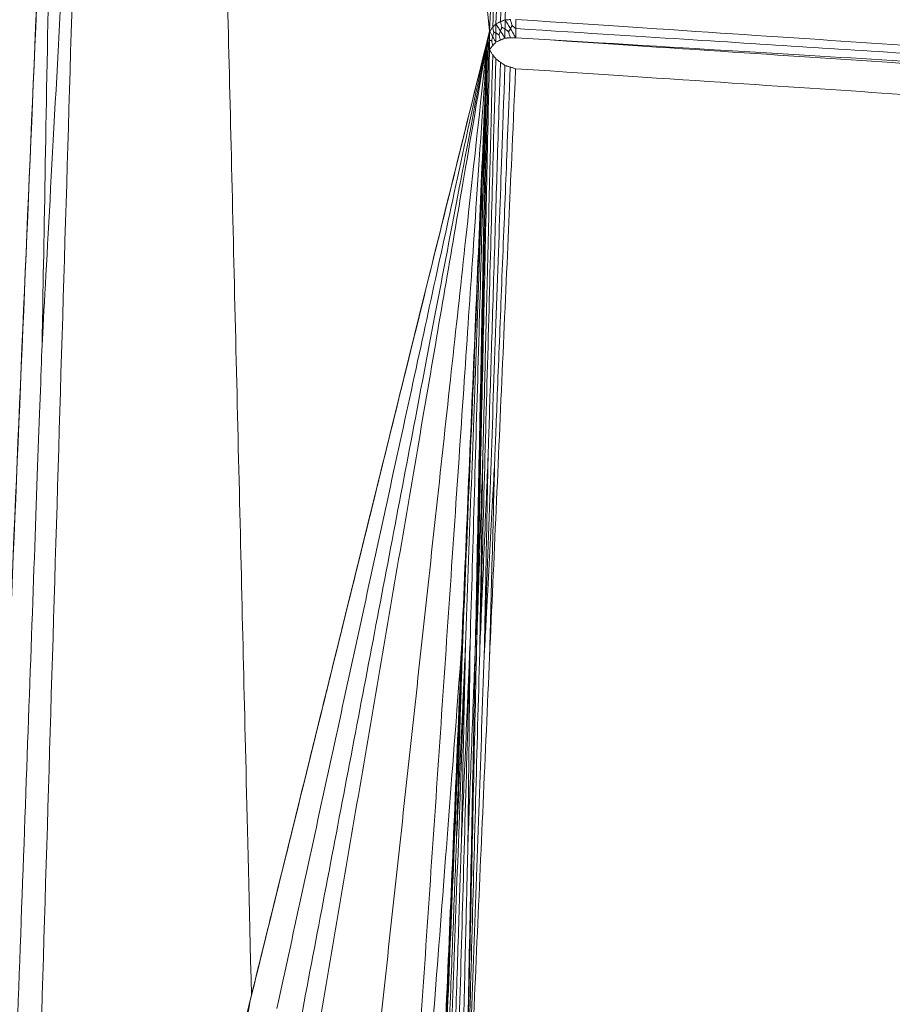
# Model space of a CAD drawing. Units: inches. Extents: x -11 to 2225, y 113 to 2073.
# Drawn here: x 304 to 366, y 1725 to 1794 of the extents above; entities that cross this region are included whole.
import ezdxf

# ---------------------------------------------------------------- set-up
doc = ezdxf.new("R2010")
doc.units = ezdxf.units.IN
doc.header["$MEASUREMENT"] = 0
doc.layers.get('Defpoints').update_dxf_attribs({"color": 251})
doc.layers.add('Plat Dudukan', color=30, linetype='Continuous', true_color=0xff7f00)
doc.styles.add('Text_Std', font='arial.ttf')
doc.dimstyles.new('Dim_Std', dxfattribs={"dimscale": 15, "dimtxt": 2, "dimasz": 2, "dimexe": 2, "dimexo": 2, "dimgap": 0.5, "dimtad": 1, "dimdec": 0, "dimzin": 0, "dimdsep": 46, "dimtxsty": 'Text_Std', "dimblk": 'ARCHTICK', "dimcen": 0.09, "dimclrd": 256, "dimclre": 256, "dimclrt": 256, "dimadec": 0, "dimazin": 0, "dimtfac": 1, "dimtdec": 0, "dimtmove": 0, "dimatfit": 3, "dimldrblk": 'CLOSEDBLANK', "dimfxl": 1, "dimtolj": 1, "dimtzin": 0, "dimlwd": -1, "dimlwe": -1, "dimarcsym": 1})

# ---------------------------------------------------------------- blocks, each defined once
blk = doc.blocks.new('_ArchTick')
at = {"color": 0, "linetype": 'ByBlock', "const_width": 0.15}
blk.add_lwpolyline([(-0.5, -0.5), (0.5, 0.5)], dxfattribs=at)
blk = doc.blocks.new('*D17')
at = {"transparency": 16777216}
for p, q in [((329.975, 2056.271), (1.802, 2056.271)), ((31.802, 1296.049), (31.802, 2056.271)), ((204.826, 1296.049), (1.802, 1296.049))]:
    blk.add_line(p, q, dxfattribs=at)
at = {"layer": 'Defpoints', "color": 0, "transparency": 16777216}
for p in [(31.802, 2056.271), (359.975, 2056.271), (234.826, 1296.049)]:
    blk.add_point(p, dxfattribs=at)
at = {"transparency": 16777216, "xscale": 30, "yscale": 30, "zscale": 30}
for p, rotation in [((31.802, 2056.271), 90), ((31.802, 1296.049), 270)]:
    blk.add_blockref('_ArchTick', p, dxfattribs=dict(at, rotation=rotation))
at = {"transparency": 16777216, "insert": (8.984, 1676.16), "char_height": 30, "attachment_point": 5, "rotation": 90, "style": 'Text_Std'}
blk.add_mtext('\\A1;760', dxfattribs=at)
blk = doc.blocks.new('_ClosedBlank')
at = {"color": 0, "linetype": 'ByBlock', "lineweight": -2}
for p, q in [((-1, 0.1667), (0, 0)), ((-1, 0.1667), (-1, -0.1667)), ((0, 0), (-1, -0.1667))]:
    blk.add_line(p, q, dxfattribs=at)

msp = doc.modelspace()

# ---------------------------------------------------------------- linework, layer by layer
at = {"layer": 'Plat Dudukan', "color": 7, "linetype": 'Continuous', "lineweight": 0}
for points in [[(337.634, 1793.683), (336.173, 1806.518), (334.713, 1819.353), (331.791, 1845.023), (328.869, 1870.694), (326.922, 1887.807), (325.948, 1896.364)], [(337.634, 1793.683), (336.173, 1806.518), (334.713, 1819.353), (331.791, 1845.023), (328.869, 1870.694), (326.922, 1887.807), (325.948, 1896.364)], [(337.634, 1793.683), (337.855, 1799.053), (338.075, 1804.424), (338.516, 1815.166), (338.958, 1825.907), (339.252, 1833.068), (339.399, 1836.649)], [(337.634, 1793.683), (337.855, 1799.053), (338.075, 1804.424), (338.516, 1815.166), (338.958, 1825.907), (339.252, 1833.068), (339.399, 1836.649)], [(338.075, 1794.19), (338.278, 1799.486), (338.481, 1804.781), (338.886, 1815.372), (339.292, 1825.963), (339.562, 1833.024), (339.698, 1836.554)], [(338.075, 1794.19), (338.278, 1799.486), (338.481, 1804.781), (338.886, 1815.372), (339.292, 1825.963), (339.562, 1833.024), (339.698, 1836.554)], [(338.723, 1794.476), (338.885, 1799.753), (339.047, 1805.031), (339.372, 1815.586), (339.697, 1826.142), (339.913, 1833.179), (340.021, 1836.697)], [(338.723, 1794.476), (338.885, 1799.753), (339.047, 1805.031), (339.372, 1815.586), (339.697, 1826.142), (339.913, 1833.179), (340.021, 1836.697)], [(337.634, 1793.683), (337.865, 1799.01), (338.095, 1804.337), (338.556, 1814.992), (339.016, 1825.646), (339.324, 1832.749), (339.477, 1836.3)], [(337.634, 1793.683), (337.865, 1799.01), (338.095, 1804.337), (338.556, 1814.992), (339.016, 1825.646), (339.324, 1832.749), (339.477, 1836.3)], [(307.035, 1828.552), (306.886, 1820.233), (306.738, 1811.914), (306.453, 1795.945), (306.192, 1781.312), (306.054, 1773.612), (306.016, 1771.507)], [(309.12, 1828.232), (308.668, 1819.96), (308.215, 1811.687), (307.346, 1795.807), (306.55, 1781.257), (306.131, 1773.6), (306.016, 1771.507)], [(338.399, 1794.333), (338.541, 1798.445), (338.683, 1802.557), (338.955, 1810.45), (339.205, 1817.682), (339.337, 1821.488), (339.373, 1822.528)], [(337.855, 1793.936), (338.023, 1798.067), (338.192, 1802.199), (338.515, 1810.129), (338.811, 1817.395), (338.967, 1821.219), (339.01, 1822.264)], [(320.807, 1725.55), (320.489, 1738.845), (320.17, 1752.14), (319.56, 1777.662), (319, 1801.047), (318.705, 1813.352), (318.625, 1816.716)], [(338.075, 1794.19), (338.047, 1794.158), (338.02, 1794.127), (337.965, 1794.063), (337.91, 1794), (337.873, 1793.958), (337.855, 1793.936)], [(338.075, 1794.19), (338.047, 1794.158), (338.02, 1794.127), (337.965, 1794.063), (337.91, 1794), (337.873, 1793.958), (337.855, 1793.936)], [(338.075, 1794.19), (338.115, 1794.208), (338.156, 1794.226), (338.237, 1794.262), (338.318, 1794.297), (338.372, 1794.321), (338.399, 1794.333)], [(338.075, 1794.19), (338.115, 1794.208), (338.156, 1794.226), (338.237, 1794.262), (338.318, 1794.297), (338.372, 1794.321), (338.399, 1794.333)], [(338.075, 1794.19), (338.075, 1794.109), (338.075, 1794.028), (338.075, 1793.867), (338.075, 1793.705), (338.075, 1793.597), (338.075, 1793.543)], [(338.075, 1794.19), (338.075, 1794.109), (338.075, 1794.028), (338.075, 1793.867), (338.075, 1793.705), (338.075, 1793.597), (338.075, 1793.543)], [(338.075, 1794.19), (338.115, 1794.127), (338.156, 1794.064), (338.237, 1793.938), (338.318, 1793.812), (338.372, 1793.729), (338.399, 1793.687)], [(338.075, 1794.19), (338.115, 1794.127), (338.156, 1794.064), (338.237, 1793.938), (338.318, 1793.812), (338.372, 1793.729), (338.399, 1793.687)], [(338.723, 1794.476), (338.682, 1794.458), (338.642, 1794.44), (338.561, 1794.404), (338.48, 1794.369), (338.426, 1794.345), (338.399, 1794.333)], [(338.723, 1794.476), (338.682, 1794.458), (338.642, 1794.44), (338.561, 1794.404), (338.48, 1794.369), (338.426, 1794.345), (338.399, 1794.333)], [(338.399, 1794.333), (338.414, 1794.277), (338.43, 1794.221), (338.46, 1794.114), (338.488, 1794.016), (338.503, 1793.964), (338.507, 1793.95)], [(338.723, 1794.476), (338.723, 1794.395), (338.723, 1794.314), (338.723, 1794.153), (338.723, 1793.991), (338.723, 1793.883), (338.722, 1793.829)], [(338.723, 1794.476), (338.723, 1794.395), (338.723, 1794.314), (338.723, 1794.153), (338.723, 1793.991), (338.723, 1793.883), (338.722, 1793.829)], [(338.723, 1794.476), (338.77, 1794.478), (338.817, 1794.48), (338.911, 1794.483), (339.006, 1794.487), (339.069, 1794.489), (339.1, 1794.491)], [(338.723, 1794.476), (338.77, 1794.478), (338.817, 1794.48), (338.911, 1794.483), (339.006, 1794.487), (339.069, 1794.489), (339.1, 1794.491)], [(338.723, 1794.476), (338.77, 1794.397), (338.817, 1794.318), (338.911, 1794.16), (339.006, 1794.002), (339.069, 1793.897), (339.1, 1793.844)], [(338.723, 1794.476), (338.77, 1794.397), (338.817, 1794.318), (338.911, 1794.16), (339.006, 1794.002), (339.069, 1793.897), (339.1, 1793.844)], [(339.1, 1794.491), (339.118, 1794.428), (339.137, 1794.366), (339.172, 1794.247), (339.204, 1794.138), (339.221, 1794.08), (339.226, 1794.065)], [(339.1, 1793.844), (339.118, 1793.877), (339.137, 1793.909), (339.172, 1793.97), (339.204, 1794.027), (339.221, 1794.057), (339.226, 1794.065)], [(339.477, 1793.859), (339.441, 1793.889), (339.404, 1793.919), (339.334, 1793.977), (339.269, 1794.029), (339.235, 1794.057), (339.226, 1794.065)], [(339.477, 1794.505), (352.943, 1793.609), (366.41, 1792.713), (393.342, 1790.92), (420.274, 1789.127), (438.229, 1787.932), (447.206, 1787.335)], [(339.477, 1794.505), (339.477, 1794.425), (339.477, 1794.344), (339.477, 1794.182), (339.477, 1794.021), (339.477, 1793.913), (339.477, 1793.859)], [(339.477, 1794.505), (339.477, 1794.425), (339.477, 1794.344), (339.477, 1794.182), (339.477, 1794.021), (339.477, 1793.913), (339.477, 1793.859)], [(339.477, 1794.505), (352.943, 1793.609), (366.41, 1792.713), (393.342, 1790.92), (420.274, 1789.127), (438.229, 1787.932), (447.206, 1787.335)], [(337.634, 1793.683), (335.531, 1785.166), (333.427, 1776.65), (329.221, 1759.617), (325.014, 1742.583), (322.209, 1731.228), (320.807, 1725.55)], [(337.634, 1793.683), (335.531, 1785.166), (333.427, 1776.65), (329.221, 1759.617), (325.014, 1742.583), (322.209, 1731.228), (320.807, 1725.55)], [(337.556, 1793.355), (335.924, 1786.747), (334.292, 1780.139), (331.158, 1767.454), (328.287, 1755.831), (326.777, 1749.714), (326.364, 1748.043)], [(337.478, 1793.027), (337.487, 1793.068), (337.497, 1793.109), (337.517, 1793.191), (337.536, 1793.273), (337.549, 1793.328), (337.556, 1793.355)], [(337.478, 1793.027), (337.487, 1793.068), (337.497, 1793.109), (337.517, 1793.191), (337.536, 1793.273), (337.549, 1793.328), (337.556, 1793.355)], [(337.634, 1793.683), (337.625, 1793.642), (337.615, 1793.601), (337.595, 1793.519), (337.576, 1793.437), (337.562, 1793.382), (337.556, 1793.355)], [(337.634, 1793.683), (337.625, 1793.642), (337.615, 1793.601), (337.595, 1793.519), (337.576, 1793.437), (337.562, 1793.382), (337.556, 1793.355)], [(337.556, 1793.355), (337.56, 1793.308), (337.564, 1793.261), (337.571, 1793.171), (337.577, 1793.088), (337.581, 1793.045), (337.582, 1793.033)], [(337.634, 1793.683), (337.662, 1793.714), (337.689, 1793.746), (337.744, 1793.81), (337.8, 1793.873), (337.836, 1793.915), (337.855, 1793.936)], [(337.634, 1793.683), (337.662, 1793.714), (337.689, 1793.746), (337.744, 1793.81), (337.8, 1793.873), (337.836, 1793.915), (337.855, 1793.936)], [(337.634, 1793.683), (337.662, 1793.634), (337.689, 1793.584), (337.744, 1793.486), (337.799, 1793.388), (337.836, 1793.323), (337.854, 1793.29)], [(337.634, 1793.683), (337.634, 1793.602), (337.634, 1793.521), (337.634, 1793.359), (337.634, 1793.197), (337.634, 1793.09), (337.634, 1793.036)], [(337.634, 1793.683), (337.634, 1793.602), (337.634, 1793.521), (337.634, 1793.359), (337.634, 1793.197), (337.634, 1793.09), (337.634, 1793.036)], [(337.634, 1793.683), (337.662, 1793.634), (337.689, 1793.584), (337.744, 1793.486), (337.799, 1793.388), (337.836, 1793.323), (337.854, 1793.29)], [(337.854, 1793.29), (337.865, 1793.334), (337.876, 1793.377), (337.896, 1793.461), (337.915, 1793.538), (337.925, 1793.579), (337.928, 1793.59)], [(337.855, 1793.936), (337.865, 1793.886), (337.876, 1793.835), (337.896, 1793.738), (337.915, 1793.649), (337.925, 1793.603), (337.928, 1793.59)], [(338.075, 1793.543), (338.053, 1793.55), (338.032, 1793.557), (337.991, 1793.57), (337.953, 1793.582), (337.933, 1793.588), (337.928, 1793.59)], [(338.074, 1792.897), (338.074, 1792.978), (338.074, 1793.059), (338.075, 1793.22), (338.075, 1793.382), (338.075, 1793.49), (338.075, 1793.543)], [(338.074, 1792.897), (338.074, 1792.978), (338.074, 1793.059), (338.075, 1793.22), (338.075, 1793.382), (338.075, 1793.49), (338.075, 1793.543)], [(338.075, 1793.543), (338.106, 1793.526), (338.138, 1793.508), (338.198, 1793.475), (338.253, 1793.444), (338.283, 1793.428), (338.291, 1793.423)], [(338.399, 1793.687), (338.383, 1793.648), (338.367, 1793.61), (338.337, 1793.536), (338.309, 1793.469), (338.295, 1793.433), (338.291, 1793.423)], [(338.398, 1793.04), (338.383, 1793.096), (338.367, 1793.152), (338.337, 1793.259), (338.309, 1793.357), (338.295, 1793.409), (338.291, 1793.423)], [(338.399, 1793.687), (338.414, 1793.725), (338.43, 1793.763), (338.46, 1793.837), (338.488, 1793.904), (338.503, 1793.94), (338.507, 1793.95)], [(338.722, 1793.183), (338.682, 1793.246), (338.641, 1793.309), (338.56, 1793.435), (338.48, 1793.561), (338.426, 1793.645), (338.399, 1793.687)], [(338.722, 1793.183), (338.682, 1793.246), (338.641, 1793.309), (338.56, 1793.435), (338.48, 1793.561), (338.426, 1793.645), (338.399, 1793.687)], [(338.722, 1793.829), (338.691, 1793.847), (338.66, 1793.865), (338.599, 1793.898), (338.544, 1793.929), (338.515, 1793.945), (338.507, 1793.95)], [(338.722, 1793.183), (338.722, 1793.264), (338.722, 1793.345), (338.722, 1793.506), (338.722, 1793.668), (338.722, 1793.776), (338.722, 1793.829)], [(338.722, 1793.829), (338.759, 1793.8), (338.796, 1793.77), (338.866, 1793.712), (338.931, 1793.659), (338.965, 1793.632), (338.974, 1793.624)], [(338.722, 1793.183), (338.722, 1793.264), (338.722, 1793.345), (338.722, 1793.506), (338.722, 1793.668), (338.722, 1793.776), (338.722, 1793.829)], [(339.1, 1793.844), (339.082, 1793.812), (339.063, 1793.78), (339.028, 1793.718), (338.996, 1793.662), (338.979, 1793.632), (338.974, 1793.624)], [(339.1, 1793.198), (339.081, 1793.26), (339.063, 1793.322), (339.028, 1793.442), (338.996, 1793.551), (338.979, 1793.608), (338.974, 1793.624)], [(339.477, 1793.213), (339.43, 1793.292), (339.383, 1793.371), (339.289, 1793.529), (339.194, 1793.687), (339.131, 1793.792), (339.1, 1793.844)], [(339.477, 1793.213), (339.43, 1793.292), (339.383, 1793.371), (339.289, 1793.529), (339.194, 1793.687), (339.131, 1793.792), (339.1, 1793.844)], [(339.477, 1793.213), (339.477, 1793.294), (339.477, 1793.375), (339.477, 1793.536), (339.477, 1793.698), (339.477, 1793.805), (339.477, 1793.859)], [(339.477, 1793.859), (349.951, 1793.193), (360.425, 1792.528), (380.53, 1791.25), (398.953, 1790.079), (408.647, 1789.463), (411.297, 1789.294)], [(339.477, 1793.213), (339.477, 1793.294), (339.477, 1793.375), (339.477, 1793.536), (339.477, 1793.698), (339.477, 1793.805), (339.477, 1793.859)], [(337.478, 1793.027), (335.384, 1784.551), (333.29, 1776.076), (329.103, 1759.125), (324.916, 1742.174), (322.124, 1730.873), (320.729, 1725.223)], [(337.478, 1793.027), (335.384, 1784.551), (333.29, 1776.076), (329.103, 1759.125), (324.916, 1742.174), (322.124, 1730.873), (320.729, 1725.223)], [(337.478, 1793.027), (335.619, 1784.476), (333.76, 1775.925), (330.042, 1758.823), (326.324, 1741.722), (323.846, 1730.32), (322.606, 1724.62)], [(337.478, 1793.027), (335.619, 1784.476), (333.76, 1775.925), (330.042, 1758.823), (326.324, 1741.722), (323.846, 1730.32), (322.606, 1724.62)], [(337.478, 1793.027), (335.82, 1784.331), (334.163, 1775.635), (330.849, 1758.242), (327.535, 1740.85), (325.325, 1729.255), (324.221, 1723.457)], [(337.478, 1793.027), (335.82, 1784.331), (334.163, 1775.635), (330.849, 1758.242), (327.535, 1740.85), (325.325, 1729.255), (324.221, 1723.457)], [(337.478, 1793.027), (335.958, 1784.134), (334.439, 1775.242), (331.4, 1757.456), (328.361, 1739.671), (326.335, 1727.814), (325.322, 1721.885)], [(337.478, 1793.027), (335.958, 1784.134), (334.439, 1775.242), (331.4, 1757.456), (328.361, 1739.671), (326.335, 1727.814), (325.322, 1721.885)], [(337.478, 1793.027), (336.373, 1782.879), (335.268, 1772.731), (333.058, 1752.434), (330.849, 1732.137), (329.376, 1718.606), (328.639, 1711.841)], [(337.478, 1793.027), (336.373, 1782.879), (335.268, 1772.731), (333.058, 1752.434), (330.849, 1732.137), (329.376, 1718.606), (328.639, 1711.841)], [(337.478, 1793.027), (336.769, 1782.591), (336.061, 1772.155), (334.645, 1751.284), (333.228, 1730.412), (332.284, 1716.498), (331.812, 1709.54)], [(337.478, 1793.027), (336.769, 1782.591), (336.061, 1772.155), (334.645, 1751.284), (333.228, 1730.412), (332.284, 1716.498), (331.812, 1709.54)], [(337.478, 1793.027), (337.247, 1787.615), (337.017, 1782.203), (336.556, 1771.378), (336.096, 1760.553), (335.789, 1753.337), (335.635, 1749.729)], [(337.478, 1793.027), (337.247, 1787.615), (337.017, 1782.203), (336.556, 1771.378), (336.096, 1760.553), (335.789, 1753.337), (335.635, 1749.729)], [(337.478, 1793.027), (337.257, 1787.656), (337.037, 1782.284), (336.596, 1771.542), (336.155, 1760.799), (335.861, 1753.638), (335.714, 1750.057)], [(337.478, 1793.027), (337.257, 1787.656), (337.037, 1782.284), (336.596, 1771.542), (336.155, 1760.799), (335.861, 1753.638), (335.714, 1750.057)], [(337.478, 1793.027), (337.285, 1787.687), (337.092, 1782.348), (336.706, 1771.669), (336.32, 1760.99), (336.063, 1753.87), (335.934, 1750.311)], [(337.478, 1793.027), (337.285, 1787.687), (337.092, 1782.348), (336.706, 1771.669), (336.32, 1760.99), (336.063, 1753.87), (335.934, 1750.311)], [(337.478, 1793.027), (337.325, 1787.705), (337.173, 1782.384), (336.868, 1771.74), (336.563, 1761.097), (336.36, 1754.001), (336.258, 1750.454)], [(337.478, 1793.027), (337.325, 1787.705), (337.173, 1782.384), (336.868, 1771.74), (336.563, 1761.097), (336.36, 1754.001), (336.258, 1750.454)], [(337.478, 1793.027), (337.372, 1787.707), (337.267, 1782.387), (337.057, 1771.748), (336.846, 1761.108), (336.706, 1754.015), (336.635, 1750.468)], [(337.478, 1793.027), (337.372, 1787.707), (337.267, 1782.387), (337.057, 1771.748), (336.846, 1761.108), (336.706, 1754.015), (336.635, 1750.468)], [(337.556, 1792.679), (337.47, 1788.558), (337.385, 1784.437), (337.22, 1776.527), (337.07, 1769.279), (336.99, 1765.465), (336.969, 1764.422)], [(337.478, 1793.027), (337.487, 1792.984), (337.497, 1792.94), (337.517, 1792.853), (337.537, 1792.766), (337.55, 1792.708), (337.556, 1792.679)], [(337.478, 1793.027), (337.487, 1792.984), (337.497, 1792.94), (337.517, 1792.853), (337.537, 1792.766), (337.55, 1792.708), (337.556, 1792.679)], [(337.478, 1793.027), (337.487, 1792.987), (337.497, 1792.947), (337.517, 1792.867), (337.536, 1792.788), (337.549, 1792.734), (337.556, 1792.708)], [(337.478, 1793.027), (337.487, 1792.987), (337.497, 1792.947), (337.517, 1792.867), (337.536, 1792.788), (337.549, 1792.734), (337.556, 1792.708)], [(337.556, 1792.708), (337.555, 1792.701), (337.555, 1792.694), (337.554, 1792.688)], [(337.556, 1792.708), (337.56, 1792.755), (337.563, 1792.803), (337.571, 1792.894), (337.577, 1792.977), (337.581, 1793.021), (337.582, 1793.033)], [(337.634, 1792.389), (337.624, 1792.429), (337.614, 1792.469), (337.595, 1792.548), (337.575, 1792.628), (337.562, 1792.681), (337.556, 1792.708)], [(337.634, 1792.389), (337.624, 1792.429), (337.614, 1792.469), (337.595, 1792.548), (337.575, 1792.628), (337.562, 1792.681), (337.556, 1792.708)], [(337.635, 1792.33), (337.625, 1792.374), (337.615, 1792.417), (337.595, 1792.505), (337.576, 1792.592), (337.563, 1792.65), (337.556, 1792.679)], [(337.635, 1792.33), (337.625, 1792.374), (337.615, 1792.417), (337.595, 1792.505), (337.576, 1792.592), (337.563, 1792.65), (337.556, 1792.679)], [(337.634, 1793.036), (337.626, 1793.035), (337.619, 1793.035), (337.604, 1793.034), (337.591, 1793.033), (337.584, 1793.033), (337.582, 1793.033)], [(337.634, 1792.389), (337.634, 1792.47), (337.634, 1792.55), (337.634, 1792.712), (337.634, 1792.874), (337.634, 1792.982), (337.634, 1793.036)], [(337.634, 1793.036), (337.655, 1793.029), (337.677, 1793.022), (337.718, 1793.009), (337.756, 1792.997), (337.775, 1792.991), (337.781, 1792.989)], [(337.634, 1792.389), (337.634, 1792.47), (337.634, 1792.55), (337.634, 1792.712), (337.634, 1792.874), (337.634, 1792.982), (337.634, 1793.036)], [(337.634, 1792.389), (337.661, 1792.42), (337.689, 1792.452), (337.744, 1792.516), (337.799, 1792.579), (337.836, 1792.622), (337.854, 1792.643)], [(337.634, 1792.389), (337.661, 1792.42), (337.689, 1792.452), (337.744, 1792.516), (337.799, 1792.579), (337.836, 1792.622), (337.854, 1792.643)], [(337.854, 1793.29), (337.844, 1793.246), (337.833, 1793.202), (337.812, 1793.118), (337.793, 1793.041), (337.784, 1793.001), (337.781, 1792.989)], [(337.854, 1792.643), (337.843, 1792.693), (337.833, 1792.744), (337.812, 1792.841), (337.793, 1792.93), (337.784, 1792.977), (337.781, 1792.989)], [(338.074, 1792.897), (338.047, 1792.946), (338.019, 1792.995), (337.964, 1793.093), (337.909, 1793.192), (337.873, 1793.257), (337.854, 1793.29)], [(338.074, 1792.897), (338.047, 1792.946), (338.019, 1792.995), (337.964, 1793.093), (337.909, 1793.192), (337.873, 1793.257), (337.854, 1793.29)], [(338.074, 1792.897), (338.047, 1792.865), (338.019, 1792.833), (337.964, 1792.77), (337.909, 1792.706), (337.872, 1792.664), (337.854, 1792.643)], [(338.074, 1792.897), (338.047, 1792.865), (338.019, 1792.833), (337.964, 1792.77), (337.909, 1792.706), (337.872, 1792.664), (337.854, 1792.643)], [(338.074, 1792.897), (338.115, 1792.915), (338.155, 1792.933), (338.236, 1792.968), (338.317, 1793.004), (338.371, 1793.028), (338.398, 1793.04)], [(338.074, 1792.897), (338.115, 1792.915), (338.155, 1792.933), (338.236, 1792.968), (338.317, 1793.004), (338.371, 1793.028), (338.398, 1793.04)], [(338.722, 1793.183), (338.682, 1793.165), (338.641, 1793.147), (338.56, 1793.112), (338.479, 1793.076), (338.425, 1793.052), (338.398, 1793.04)], [(338.722, 1793.183), (338.682, 1793.165), (338.641, 1793.147), (338.56, 1793.112), (338.479, 1793.076), (338.425, 1793.052), (338.398, 1793.04)], [(338.722, 1793.183), (338.77, 1793.185), (338.817, 1793.187), (338.911, 1793.191), (339.005, 1793.194), (339.068, 1793.197), (339.1, 1793.198)], [(338.722, 1793.183), (338.77, 1793.185), (338.817, 1793.187), (338.911, 1793.191), (339.005, 1793.194), (339.068, 1793.197), (339.1, 1793.198)], [(339.477, 1793.213), (339.43, 1793.211), (339.383, 1793.209), (339.289, 1793.206), (339.194, 1793.202), (339.131, 1793.199), (339.1, 1793.198)], [(339.477, 1793.213), (339.43, 1793.211), (339.383, 1793.209), (339.289, 1793.206), (339.194, 1793.202), (339.131, 1793.199), (339.1, 1793.198)], [(339.477, 1793.213), (352.943, 1792.319), (366.41, 1791.426), (393.342, 1789.638), (420.274, 1787.851), (438.229, 1786.659), (447.206, 1786.064)], [(339.477, 1793.213), (352.943, 1792.319), (366.41, 1791.426), (393.342, 1789.638), (420.274, 1787.851), (438.229, 1786.659), (447.206, 1786.064)], [(339.477, 1793.213), (352.943, 1792.397), (366.41, 1791.582), (393.342, 1789.951), (420.274, 1788.32), (438.229, 1787.232), (447.206, 1786.689)], [(339.477, 1793.213), (352.943, 1792.397), (366.41, 1791.582), (393.342, 1789.951), (420.274, 1788.32), (438.229, 1787.232), (447.206, 1786.689)], [(337.635, 1792.33), (337.52, 1787.054), (337.405, 1781.778), (337.174, 1771.225), (336.944, 1760.673), (336.791, 1753.638), (336.714, 1750.12)], [(337.635, 1792.33), (337.52, 1787.054), (337.405, 1781.778), (337.174, 1771.225), (336.944, 1760.673), (336.791, 1753.638), (336.714, 1750.12)], [(337.855, 1792.019), (337.755, 1787.93), (337.654, 1783.842), (337.462, 1775.993), (337.286, 1768.801), (337.193, 1765.017), (337.168, 1763.982)], [(337.634, 1792.389), (337.631, 1792.379), (337.629, 1792.37), (337.627, 1792.362)], [(337.634, 1792.389), (337.631, 1792.379), (337.629, 1792.37), (337.627, 1792.362)], [(337.635, 1792.33), (337.662, 1792.291), (337.69, 1792.252), (337.745, 1792.175), (337.8, 1792.097), (337.836, 1792.045), (337.855, 1792.019)], [(337.635, 1792.33), (337.662, 1792.291), (337.69, 1792.252), (337.745, 1792.175), (337.8, 1792.097), (337.836, 1792.045), (337.855, 1792.019)], [(338.075, 1791.707), (338.047, 1791.746), (338.02, 1791.785), (337.965, 1791.863), (337.91, 1791.941), (337.873, 1791.993), (337.855, 1792.019)], [(338.075, 1791.707), (338.047, 1791.746), (338.02, 1791.785), (337.965, 1791.863), (337.91, 1791.941), (337.873, 1791.993), (337.855, 1792.019)], [(338.075, 1791.707), (337.932, 1786.47), (337.79, 1781.233), (337.504, 1770.758), (337.219, 1760.283), (337.029, 1753.3), (336.934, 1749.808)], [(338.075, 1791.707), (337.932, 1786.47), (337.79, 1781.233), (337.504, 1770.758), (337.219, 1760.283), (337.029, 1753.3), (336.934, 1749.808)], [(338.722, 1791.251), (338.539, 1786.042), (338.355, 1780.833), (337.989, 1770.416), (337.623, 1759.998), (337.379, 1753.053), (337.257, 1749.58)], [(338.722, 1791.251), (338.539, 1786.042), (338.355, 1780.833), (337.989, 1770.416), (337.623, 1759.998), (337.379, 1753.053), (337.257, 1749.58)], [(338.398, 1791.479), (338.272, 1787.417), (338.145, 1783.354), (337.902, 1775.556), (337.679, 1768.41), (337.562, 1764.65), (337.53, 1763.623)], [(338.075, 1791.707), (338.115, 1791.679), (338.156, 1791.65), (338.237, 1791.593), (338.317, 1791.536), (338.371, 1791.498), (338.398, 1791.479)], [(338.075, 1791.707), (338.115, 1791.679), (338.156, 1791.65), (338.237, 1791.593), (338.317, 1791.536), (338.371, 1791.498), (338.398, 1791.479)], [(338.722, 1791.251), (338.681, 1791.28), (338.641, 1791.308), (338.56, 1791.365), (338.479, 1791.422), (338.425, 1791.46), (338.398, 1791.479)], [(338.722, 1791.251), (338.681, 1791.28), (338.641, 1791.308), (338.56, 1791.365), (338.479, 1791.422), (338.425, 1791.46), (338.398, 1791.479)], [(338.722, 1791.251), (338.769, 1791.237), (338.816, 1791.222), (338.91, 1791.194), (339.004, 1791.165), (339.067, 1791.146), (339.099, 1791.137)], [(338.722, 1791.251), (338.769, 1791.237), (338.816, 1791.222), (338.91, 1791.194), (339.004, 1791.165), (339.067, 1791.146), (339.099, 1791.137)], [(339.476, 1791.023), (339.246, 1785.828), (339.015, 1780.634), (338.555, 1770.244), (338.095, 1759.855), (337.788, 1752.929), (337.634, 1749.466)], [(339.476, 1791.023), (339.246, 1785.828), (339.015, 1780.634), (338.555, 1770.244), (338.095, 1759.855), (337.788, 1752.929), (337.634, 1749.466)], [(339.099, 1791.137), (338.938, 1787.091), (338.777, 1783.045), (338.469, 1775.279), (338.186, 1768.163), (338.037, 1764.418), (337.997, 1763.394)], [(339.476, 1791.023), (339.429, 1791.037), (339.381, 1791.051), (339.287, 1791.08), (339.193, 1791.108), (339.13, 1791.127), (339.099, 1791.137)], [(339.476, 1791.023), (339.429, 1791.037), (339.381, 1791.051), (339.287, 1791.08), (339.193, 1791.108), (339.13, 1791.127), (339.099, 1791.137)], [(339.476, 1791.023), (352.942, 1790.127), (366.408, 1789.232), (393.341, 1787.442), (420.273, 1785.652), (438.228, 1784.458), (447.206, 1783.861)], [(339.476, 1791.023), (352.942, 1790.127), (366.408, 1789.232), (393.341, 1787.442), (420.273, 1785.652), (438.228, 1784.458), (447.206, 1783.861)], [(336.635, 1750.468), (336.684, 1752.503), (336.733, 1754.538), (336.826, 1758.445), (336.911, 1762.024), (336.956, 1763.908), (336.969, 1764.422)], [(336.714, 1750.12), (336.751, 1752.206), (336.788, 1754.292), (336.859, 1758.295), (336.925, 1761.964), (336.959, 1763.895), (336.969, 1764.422)], [(336.714, 1750.12), (336.78, 1752.142), (336.846, 1754.163), (336.973, 1758.044), (337.09, 1761.6), (337.151, 1763.471), (337.168, 1763.982)], [(336.934, 1749.808), (336.968, 1751.876), (337.002, 1753.943), (337.068, 1757.911), (337.127, 1761.546), (337.159, 1763.46), (337.168, 1763.982)], [(336.934, 1749.808), (337.021, 1751.823), (337.108, 1753.838), (337.275, 1757.705), (337.427, 1761.248), (337.508, 1763.113), (337.53, 1763.623)], [(337.257, 1749.58), (337.297, 1751.628), (337.337, 1753.676), (337.413, 1757.607), (337.483, 1761.209), (337.52, 1763.105), (337.53, 1763.623)], [(337.257, 1749.58), (337.365, 1751.595), (337.473, 1753.609), (337.68, 1757.477), (337.87, 1761.02), (337.97, 1762.885), (337.997, 1763.394)], [(337.634, 1749.466), (337.687, 1751.497), (337.74, 1753.529), (337.842, 1757.428), (337.935, 1761.001), (337.983, 1762.881), (337.997, 1763.394)], [(334.39, 1707.594), (334.583, 1712.934), (334.776, 1718.273), (335.162, 1728.952), (335.548, 1739.631), (335.805, 1746.751), (335.934, 1750.311)], [(334.39, 1707.594), (334.583, 1712.934), (334.776, 1718.273), (335.162, 1728.952), (335.548, 1739.631), (335.805, 1746.751), (335.934, 1750.311)], [(335.038, 1707.88), (335.191, 1713.202), (335.343, 1718.523), (335.648, 1729.167), (335.953, 1739.81), (336.156, 1746.906), (336.258, 1750.454)], [(335.038, 1707.88), (335.191, 1713.202), (335.343, 1718.523), (335.648, 1729.167), (335.953, 1739.81), (336.156, 1746.906), (336.258, 1750.454)], [(335.934, 1750.311), (335.838, 1748.209), (335.741, 1746.108), (335.556, 1742.075), (335.386, 1738.379), (335.297, 1736.434), (335.273, 1735.903)], [(336.258, 1750.454), (336.167, 1748.37), (336.076, 1746.287), (335.902, 1742.287), (335.742, 1738.623), (335.658, 1736.694), (335.635, 1736.167)], [(335.934, 1750.311), (335.89, 1748.248), (335.847, 1746.185), (335.763, 1742.226), (335.687, 1738.598), (335.646, 1736.689), (335.635, 1736.167)], [(335.793, 1707.91), (335.898, 1713.23), (336.004, 1718.549), (336.214, 1729.189), (336.425, 1739.829), (336.565, 1746.922), (336.635, 1750.468)], [(335.793, 1707.91), (335.898, 1713.23), (336.004, 1718.549), (336.214, 1729.189), (336.425, 1739.829), (336.565, 1746.922), (336.635, 1750.468)], [(336.635, 1750.468), (336.558, 1748.398), (336.48, 1746.328), (336.331, 1742.354), (336.195, 1738.712), (336.123, 1736.796), (336.103, 1736.272)], [(336.258, 1750.454), (336.235, 1748.385), (336.213, 1746.317), (336.169, 1742.347), (336.13, 1738.71), (336.109, 1736.795), (336.103, 1736.272)], [(335.635, 1749.729), (335.174, 1743.717), (334.713, 1737.705), (333.827, 1726.164), (333.016, 1715.589), (332.589, 1710.025), (332.472, 1708.504)], [(333.793, 1706.431), (334.023, 1711.843), (334.254, 1717.255), (334.714, 1728.08), (335.175, 1738.904), (335.482, 1746.121), (335.635, 1749.729)], [(333.793, 1706.431), (334.023, 1711.843), (334.254, 1717.255), (334.714, 1728.08), (335.175, 1738.904), (335.482, 1746.121), (335.635, 1749.729)], [(333.95, 1707.087), (334.17, 1712.458), (334.391, 1717.829), (334.832, 1728.572), (335.273, 1739.314), (335.567, 1746.476), (335.714, 1750.057)], [(333.95, 1707.087), (334.17, 1712.458), (334.391, 1717.829), (334.832, 1728.572), (335.273, 1739.314), (335.567, 1746.476), (335.714, 1750.057)], [(335.714, 1750.057), (335.62, 1747.936), (335.527, 1745.815), (335.348, 1741.744), (335.184, 1738.014), (335.097, 1736.051), (335.073, 1735.515)], [(335.635, 1749.729), (335.553, 1747.656), (335.471, 1745.583), (335.314, 1741.604), (335.17, 1737.958), (335.094, 1736.039), (335.073, 1735.515)], [(335.714, 1750.057), (335.649, 1747.993), (335.585, 1745.929), (335.462, 1741.966), (335.348, 1738.335), (335.289, 1736.425), (335.273, 1735.903)], [(335.793, 1707.91), (335.908, 1713.186), (336.023, 1718.462), (336.254, 1729.015), (336.484, 1739.567), (336.637, 1746.602), (336.714, 1750.12)], [(335.793, 1707.91), (335.908, 1713.186), (336.023, 1718.462), (336.254, 1729.015), (336.484, 1739.567), (336.637, 1746.602), (336.714, 1750.12)], [(335.793, 1707.91), (335.936, 1713.147), (336.078, 1718.384), (336.364, 1728.859), (336.649, 1739.334), (336.839, 1746.317), (336.934, 1749.808)], [(335.793, 1707.91), (335.936, 1713.147), (336.078, 1718.384), (336.364, 1728.859), (336.649, 1739.334), (336.839, 1746.317), (336.934, 1749.808)], [(335.793, 1707.91), (335.976, 1713.119), (336.159, 1718.327), (336.525, 1728.745), (336.891, 1739.163), (337.135, 1746.108), (337.257, 1749.58)], [(335.793, 1707.91), (335.976, 1713.119), (336.159, 1718.327), (336.525, 1728.745), (336.891, 1739.163), (337.135, 1746.108), (337.257, 1749.58)], [(335.793, 1707.91), (336.023, 1713.104), (336.254, 1718.299), (336.714, 1728.688), (337.174, 1739.077), (337.481, 1746.003), (337.634, 1749.466)], [(335.793, 1707.91), (336.023, 1713.104), (336.254, 1718.299), (336.714, 1728.688), (337.174, 1739.077), (337.481, 1746.003), (337.634, 1749.466)], [(320.729, 1725.223), (321.55, 1728.551), (322.372, 1731.878), (323.95, 1738.267), (325.395, 1744.12), (326.156, 1747.201), (326.364, 1748.043)], [(320.807, 1725.55), (321.617, 1728.831), (322.428, 1732.111), (323.983, 1738.407), (325.409, 1744.177), (326.159, 1747.213), (326.364, 1748.043)], [(335.416, 1707.895), (335.516, 1712.033), (335.616, 1716.172), (335.809, 1724.116), (335.985, 1731.395), (336.078, 1735.225), (336.103, 1736.272)], [(334.17, 1707.34), (334.331, 1711.506), (334.492, 1715.671), (334.8, 1723.667), (335.083, 1730.993), (335.232, 1734.849), (335.273, 1735.903)], [(334.714, 1707.737), (334.849, 1711.883), (334.983, 1716.029), (335.241, 1723.988), (335.477, 1731.281), (335.601, 1735.118), (335.635, 1736.167)], [(333.871, 1706.759), (334.047, 1710.952), (334.222, 1715.146), (334.559, 1723.196), (334.867, 1730.572), (335.029, 1734.454), (335.073, 1735.515)], [(320.729, 1725.223), (320.097, 1721.868), (319.465, 1718.513), (318.253, 1712.074), (317.142, 1706.173), (316.557, 1703.068), (316.397, 1702.219)]]:
    msp.add_open_spline(points, degree=3, dxfattribs=at)
for points, knots in [([(300.668, 1678.727), (301.057, 1687.901), (301.834, 1706.209), (303.411, 1743.354), (305.221, 1785.984), (306.427, 1814.404), (307.03, 1828.614)], [0.385974, 0.385974, 0.385974, 0.385974, 1, 2, 3, 4, 4, 4, 4]), ([(300.668, 1678.727), (301.057, 1687.901), (301.834, 1706.209), (303.411, 1743.354), (305.221, 1785.984), (306.427, 1814.404), (307.03, 1828.614)], [0.385974, 0.385974, 0.385974, 0.385974, 1, 2, 3, 4, 4, 4, 4]), ([(300.685, 1678.727), (301.073, 1687.88), (301.848, 1706.178), (303.422, 1743.305), (305.228, 1785.929), (306.433, 1814.344), (307.035, 1828.552)], [0.38684, 0.38684, 0.38684, 0.38684, 1, 2, 3, 4, 4, 4, 4]), ([(300.685, 1678.727), (301.073, 1687.88), (301.848, 1706.178), (303.422, 1743.305), (305.228, 1785.929), (306.433, 1814.344), (307.035, 1828.552)], [0.38684, 0.38684, 0.38684, 0.38684, 1, 2, 3, 4, 4, 4, 4]), ([(304.62, 1678.713), (304.888, 1687.595), (305.436, 1705.815), (306.55, 1742.825), (307.835, 1785.529), (308.692, 1813.998), (309.12, 1828.232)], [0.400001, 0.400001, 0.400001, 0.400001, 1, 2, 3, 4, 4, 4, 4]), ([(304.62, 1678.713), (304.888, 1687.595), (305.436, 1705.815), (306.55, 1742.825), (307.835, 1785.529), (308.692, 1813.998), (309.12, 1828.232)], [0.400001, 0.400001, 0.400001, 0.400001, 1, 2, 3, 4, 4, 4, 4]), ([(302.654, 1678.72), (302.83, 1683.554), (303.303, 1696.61), (304.251, 1722.77), (305.308, 1751.953), (305.864, 1767.31), (306.016, 1771.507)], [0.535891, 0.535891, 0.535891, 0.535891, 1, 2, 3, 4, 4, 4, 4]), ([(309.235, 1678.696), (310.234, 1682.743), (312.716, 1692.791), (316.6, 1708.517), (319.405, 1719.873), (320.807, 1725.55)], [1.230234, 1.230234, 1.230234, 1.230234, 2, 3, 4, 4, 4, 4]), ([(309.235, 1678.696), (310.234, 1682.743), (312.716, 1692.791), (316.6, 1708.517), (319.405, 1719.873), (320.807, 1725.55)], [1.230234, 1.230234, 1.230234, 1.230234, 2, 3, 4, 4, 4, 4]), ([(309.236, 1678.696), (310.223, 1682.695), (312.684, 1692.658), (316.541, 1708.271), (319.333, 1719.572), (320.729, 1725.223)], [1.236752, 1.236752, 1.236752, 1.236752, 2, 3, 4, 4, 4, 4]), ([(309.236, 1678.696), (310.223, 1682.695), (312.684, 1692.658), (316.541, 1708.271), (319.333, 1719.572), (320.729, 1725.223)], [1.236752, 1.236752, 1.236752, 1.236752, 2, 3, 4, 4, 4, 4])]:
    msp.add_open_spline(points, degree=3, knots=knots, dxfattribs=at)

# ---------------------------------------------------------------- dimensions: what is measured, and where the dimension line sits
dim = msp.add_linear_dim(base=(31.802, 2056.271), p1=(234.826, 1296.049), p2=(359.975, 2056.271), angle=90, dimstyle='Dim_Std')
dim.commit()
dim.dimension.update_dxf_attribs({"geometry": '*D17', "text_midpoint": (8.984, 1676.16)})

doc.saveas('drawing.dxf')
